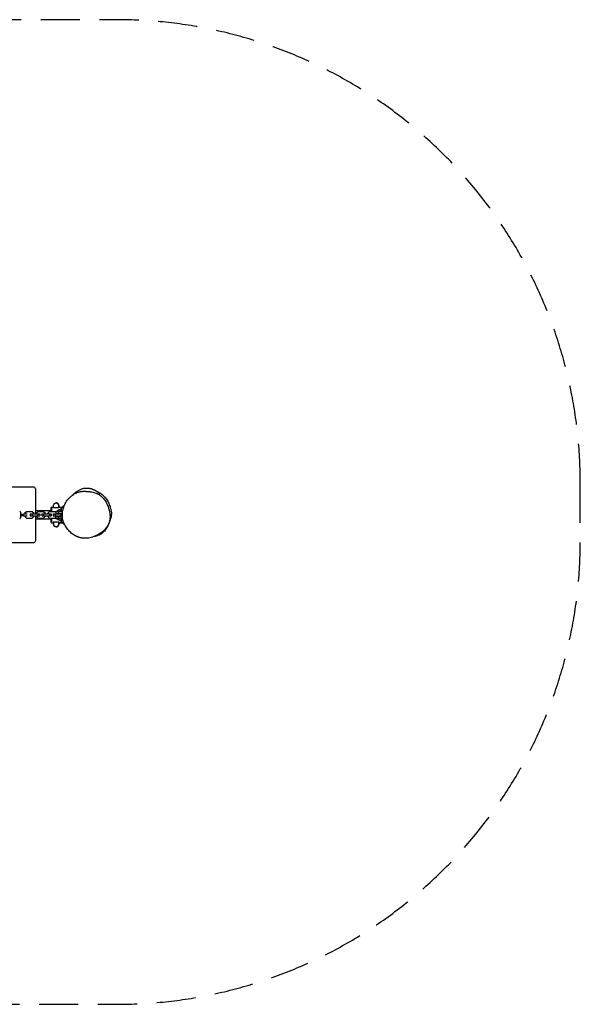
# Model space of a CAD drawing. Units: millimetres. Extents: x -2556 to 2562, y -1584 to 1603.
# Drawn here: x 747 to 2562, y -1584 to 1603 of the extents above; entities that cross this region are included whole.
import ezdxf

# ---------------------------------------------------------------- set-up
doc = ezdxf.new("R2010")
doc.units = ezdxf.units.MM
doc.header["$LTSCALE"] = 20
doc.linetypes.add('HIDDEN', pattern=[9.525, 6.35, -3.175])
doc.layers.add('2d', color=230, linetype='Continuous')
doc.layers.add('EN-Safetyzone', color=93, linetype='HIDDEN')

msp = doc.modelspace()

# ---------------------------------------------------------------- linework, layer by layer
at = {"layer": '2d'}
for p, q in [((791.9, 90), (-796.1, 90)), ((797.9, 84), (797.9, 3)), ((865.2, 38.7), (865.2, 38.7)), ((865.2, 38.7), (865.2, 38.7)), ((750, 9), (750, -9)), ((770.9, 2.5), (760.3, 2.5)), ((769, 10.2), (763, 4.2)), ((763, 4.2), (763, 2.5)), ((787.6, 10.2), (769, 10.2)), ((781.5, 3), (781.5, -3)), ((781.5, 3), (812, 3)), ((787.5, 3), (787.5, -3)), ((793.5, 4.2), (787.6, 10.2)), ((793.5, 3), (793.5, 4.2)), ((851.5, 13.5), (797.9, 13.5)), ((806, 10.2), (800, 4.2)), ((800, 4.2), (800, 3)), ((824.6, 10.2), (806, 10.2)), ((806.1, 3), (806.1, -3)), ((812, 3), (812, -3)), ((818.5, 3), (818.5, -3)), ((818.5, 3), (849, 3)), ((824.5, 3), (824.5, -3)), ((830.5, 4.2), (824.6, 10.2)), ((830.5, 3), (830.5, 4.2)), ((843, 10.2), (837, 4.2)), ((837, 4.2), (837, 3)), ((861.6, 10.2), (843, 10.2)), ((843.1, 3), (843.1, -3)), ((849, 3), (849, -3)), ((849.3, 24.5), (849.3, 22.5)), ((849.8, 22), (851.5, 22)), ((850.3, 25.4), (856.8, 25.4)), ((855.5, 3), (855.5, -3)), ((855.5, 3), (880.9, 3)), ((856.8, 22.9), (856.8, 30.3)), ((872.7, 22.4), (857.8, 22.4)), ((861.5, 3), (861.5, -3)), ((867.5, 4.2), (861.6, 10.2)), ((867.5, 3), (867.5, 4.2)), ((868.8, 12.5), (868.8, 12)), ((868.8, 3), (868.8, 6)), ((868.9, 12), (884.9, 12)), ((868.9, 6), (885.4, 6)), ((873.7, 25.4), (873.7, 30.3)), ((873.7, 30.3), (873.7, 25.4)), ((873.7, 25.4), (884.8, 25.4)), ((877, 25), (881, 25)), ((880.1, 3), (880.1, -3)), ((880.8, 17), (880.8, 12)), ((882.7, 17.4), (881, 17.4)), ((885.9, 10.2), (884.1, 10.2)), ((884.9, 12), (884.9, 10.2)), ((760.3, -2.5), (770.9, -2.5)), ((763, -2.5), (763, -4.2)), ((763, -4.2), (769, -10.2)), ((769, -10.2), (787.6, -10.2)), ((781.5, -3), (812, -3)), ((787.6, -10.2), (793.5, -4.2)), ((793.5, -4.2), (793.5, -3)), ((797.9, -3), (797.9, -84)), ((851.5, -13.5), (797.9, -13.5)), ((800, -3), (800, -4.2)), ((800, -4.2), (806, -10.2)), ((806, -10.2), (824.6, -10.2)), ((818.5, -3), (849, -3)), ((824.6, -10.2), (830.5, -4.2)), ((830.5, -4.2), (830.5, -3)), ((837, -3), (837, -4.2)), ((837, -4.2), (843, -10.2)), ((843, -10.2), (861.6, -10.2)), ((849.3, -24.4), (849.3, -22.5)), ((849.8, -22), (851.5, -22)), ((850.3, -25.4), (856.8, -25.4)), ((855.5, -3), (880.9, -3)), ((856.8, -22.9), (856.8, -30.2)), ((857.8, -22.4), (872.7, -22.4)), ((861.6, -10.2), (867.5, -4.2)), ((867.5, -4.2), (867.5, -3)), ((868.8, -6), (868.8, -3)), ((868.8, -12.5), (868.8, -12)), ((868.9, -6), (885.4, -6)), ((868.9, -12), (884.9, -12)), ((873.7, -25.4), (884.8, -25.4)), ((873.7, -25.4), (873.7, -30.2)), ((873.7, -30.2), (873.7, -25.4)), ((877, -25), (881, -25)), ((880.8, -12), (880.8, -17)), ((882.7, -17.3), (881, -17.3)), ((884.1, -10.2), (885.9, -10.2)), ((884.9, -12), (884.9, -10.2)), ((865.2, -38.7), (865.2, -38.7)), ((865.2, -38.7), (865.2, -38.7)), ((791.9, -90), (-796.1, -90))]:
    msp.add_line(p, q, dxfattribs=at)
for centre, radius, start, end in [((791.9, 84), 6, 0, 90), ((976.9, 59.9), 15, 79.6614, 79.7255), ((747, 9), 3, 0, 90), ((868.9, 0), 12, 90, 125.4779), ((868.9, 0), 6, 90, 115.6793), ((881.1, 0), 17.5, 134.4153, 136.7831), ((880.3, 0), 17, 88.3878, 132.6679), ((878.9, 0), 10, 143.1301, 162.5424), ((747, -9), 3, 270, 0), ((868.9, 0), 12, 234.5221, 270), ((868.9, 0), 6, 244.3207, 270), ((881.1, 0), 17.5, 223.2169, 225.5847), ((880.3, 0), 17, 227.3321, 271.6122), ((878.9, 0), 10, 197.4576, 216.8699), ((791.9, -84), 6, 270, 0)]:
    msp.add_arc(centre, radius, start, end, dxfattribs=at)
for centre, major_axis, ratio, start_param, end_param in [((865.2, 30.3), (0, 8.45), 1, -1.570796, 0), ((850.3, 24.5), (0, 1), 1, 0, 1.570796), ((849.8, 22.5), (0, -0.5), 1, -1.570796, 0), ((873.7, 0), (0, 25.4), 0.000231, 0, 0.446953), ((849.8, -22.5), (0, 0.5), 1, 0, 1.570796), ((850.3, -24.4), (0, -1), 1, -1.570796, 0), ((865.2, -30.2), (0, -8.45), 1, 0, 1.570796), ((873.7, 0), (0, -25.4), 0.000231, -0.446953, 0)]:
    msp.add_ellipse(centre, major_axis=major_axis, ratio=ratio, start_param=start_param, end_param=end_param, dxfattribs=at)
at = {"layer": '2d', "extrusion": (0, 0, -1)}
for centre, major_axis, ratio, start_param, end_param in [((865.2, 30.3), (0, 8.45), 1, 0, 1.570796), ((877, 0), (0, 25.5), 0.000231, -0.19775, 0), ((877, 0), (0, 25.5), 0.000231, -0.19775, 0), ((881, 0), (0, 25.5), 0.000231, -0.820673, -0.19775), ((881, 0), (0, 17.3), 0.000231, -0.807035, 0), ((865.2, -30.2), (0, -8.45), 1, 0, 1.570495), ((865.2, -30.2), (0, -8.45), 1, -1.570796, 0), ((877, 0), (0, -25.5), 0.000231, 0, 0.19775), ((877, 0), (0, -25.4), 0.000231, 0, 0.19775), ((881, 0), (0, -17.4), 0.000231, 0, 0.807035), ((881, 0), (0, -25.4), 0.000231, 0.19775, 0.820673)]:
    msp.add_ellipse(centre, major_axis=major_axis, ratio=ratio, start_param=start_param, end_param=end_param, dxfattribs=at)
at = {"layer": '2d'}
for points, knots in [([(905.8, 52.9), (906.1, 53.3), (906.4, 53.6), (907.6, 54.9), (908.4, 55.7), (910.1, 57.4), (911, 58.2), (913, 60.1), (914.2, 61.1), (917, 63.4), (918.8, 64.7), (922.5, 67.1), (924.2, 68.2), (928.1, 70.2), (929.6, 70.9), (932.8, 72.3), (934.2, 72.8), (937, 73.7), (938.4, 74.1), (941.3, 74.8), (942.8, 75.1), (945.7, 75.7), (947.2, 75.9), (949.5, 76.1), (950.2, 76.2), (951.2, 76.3), (951.6, 76.3), (952.2, 76.4), (952.4, 76.4), (953, 76.4), (953.4, 76.4), (954, 76.4), (954.3, 76.5), (954.9, 76.5), (955.1, 76.5), (955.7, 76.5), (956, 76.5), (956.7, 76.5), (957, 76.5), (957.7, 76.5), (958, 76.5), (958.6, 76.5), (959, 76.5), (959.6, 76.4), (960, 76.4), (960.7, 76.4), (961, 76.4), (961.7, 76.3), (962, 76.3), (962.7, 76.3), (963, 76.2), (963.7, 76.2), (963.9, 76.2), (964.4, 76.1), (964.5, 76.1), (964.7, 76.1), (964.7, 76.1), (964.7, 76.1)], [0, 0, 0, 0, 10.00014, 10.00014, 37.997171, 37.997171, 71.82866, 71.82866, 117.49379, 117.49379, 181.658833, 181.658833, 229.046706, 229.046706, 252.151957, 252.151957, 265.54573, 265.54573, 275.730085, 275.730085, 284.08053, 284.08053, 290.683271, 290.683271, 292.754314, 292.754314, 293.952209, 293.952209, 294.653874, 294.653874, 295.784386, 295.784386, 296.798862, 296.798862, 298.037842, 298.037842, 299.903517, 299.903517, 302.779412, 302.779412, 306.887394, 306.887394, 312.898695, 312.898695, 321.690663, 321.690663, 334.551506, 334.551506, 353.294321, 353.294321, 380.008634, 380.008634, 416.497319, 416.497319, 463.585347, 463.585347, 484.053764, 484.053764, 484.053764, 484.053764]), ([(918.1, 64.2), (918.4, 64.4), (918.7, 64.7), (919.5, 65.5), (920, 65.9), (920.9, 66.7), (921.2, 67), (921.8, 67.6), (922.1, 67.9), (922.7, 68.4), (923, 68.7), (923.5, 69.1), (923.8, 69.3), (924.5, 69.9), (924.9, 70.3), (925.8, 71), (926.2, 71.4), (927.1, 72.1), (927.5, 72.5), (928.6, 73.3), (929.2, 73.7), (930.5, 74.7), (931.1, 75.1), (932.6, 76.2), (933.5, 76.8), (935.3, 78), (936.3, 78.6), (938.6, 79.9), (939.9, 80.6), (942.8, 82.1), (944.4, 82.8), (947.8, 84.2), (949.7, 84.8), (953.4, 85.8), (955.4, 86.3), (959.2, 86.8), (961.1, 87), (964.9, 87.1), (966.5, 87), (969.6, 86.7), (971.1, 86.5), (973.9, 86), (975.2, 85.7), (977.8, 85.1), (979, 84.8), (981.2, 84), (982.3, 83.6), (984.3, 82.9), (985.3, 82.5), (987.1, 81.7), (988, 81.3), (989.7, 80.4), (990.5, 80), (992.2, 79.1), (993, 78.7), (994.5, 77.7), (995.3, 77.3), (996.7, 76.4), (997.4, 75.9), (998.8, 75), (999.4, 74.5), (1000.7, 73.6), (1001.3, 73.2), (1002.3, 72.3), (1002.8, 72), (1003.7, 71.3), (1004, 71), (1004.7, 70.4), (1004.9, 70.2), (1005.4, 69.8), (1005.6, 69.6), (1006, 69.3), (1006.1, 69.3), (1006.1, 69.2), (1006.2, 69.2), (1006.2, 69.2)], [4111.385969, 4111.385969, 4111.385969, 4111.385969, 4115.767602, 4115.767602, 4120.997308, 4120.997308, 4123.499089, 4123.499089, 4125.285072, 4125.285072, 4126.694411, 4126.694411, 4127.792824, 4127.792824, 4129.55516, 4129.55516, 4131.157455, 4131.157455, 4133.0892, 4133.0892, 4135.746448, 4135.746448, 4139.180881, 4139.180881, 4143.761963, 4143.761963, 4149.84561, 4149.84561, 4157.909967, 4157.909967, 4168.375245, 4168.375245, 4180.536181, 4180.536181, 4193.446429, 4193.446429, 4206.47276, 4206.47276, 4214.464906, 4214.464906, 4220.276796, 4220.276796, 4224.833842, 4224.833842, 4228.621257, 4228.621257, 4231.9695, 4231.9695, 4235.185096, 4235.185096, 4238.507937, 4238.507937, 4242.134266, 4242.134266, 4246.229896, 4246.229896, 4250.945305, 4250.945305, 4256.423403, 4256.423403, 4262.803641, 4262.803641, 4270.226165, 4270.226165, 4278.811086, 4278.811086, 4288.228556, 4288.228556, 4299.675824, 4299.675824, 4313.70387, 4313.70387, 4331.171745, 4331.171745, 4342.006392, 4342.006392, 4342.006392, 4342.006392]), ([(964.8, 76.1), (967.8, 76), (970.8, 75.8), (975.7, 75.3), (977.6, 75), (979.6, 74.6)], [0, 0, 0, 0, 8.928945, 8.928945, 14.861628, 14.861628, 14.861628, 14.861628]), ([(979.6, 74.6), (982.2, 74.2), (984.7, 73.6), (989.6, 72.2), (992, 71.4), (996.6, 69.5), (998.8, 68.5), (1003, 66.3), (1005, 65.1), (1008.7, 62.5), (1010.5, 61.1), (1013.8, 58.2), (1015.3, 56.7), (1018.3, 53.5), (1019.7, 51.8), (1022.5, 48.2), (1023.8, 46.2), (1026.3, 42.1), (1027.5, 40), (1029.8, 35.4), (1030.9, 33), (1032, 30.3), (1032.1, 30), (1032.2, 29.8)], [0, 0, 0, 0, 7.825498, 7.825498, 15.543834, 15.543834, 23.001535, 23.001535, 30.232874, 30.232874, 37.277514, 37.277514, 44.184943, 44.184943, 51.454885, 51.454885, 59.24005, 59.24005, 67.610315, 67.610315, 76.600718, 76.600718, 77.643925, 77.643925, 77.643925, 77.643925]), ([(997.7, 75.7), (1001.9, 74), (1005.8, 72), (1014, 66.6), (1021.1, 61.1), (1030.9, 46.8), (1033.3, 42.3), (1035.9, 36.7), (1036.4, 35.5), (1036.9, 34.4)], [-200.5777, -200.5777, -200.5777, -200.5777, -182.987225, -182.987225, -160.130643, -160.130643, -150.325926, -150.325926, -147.747238, -147.747238, -147.747238, -147.747238]), ([(856.8, 30.3), (856.8, 31.1), (856.9, 32), (857.5, 33.7), (857.9, 34.5), (858.9, 35.9), (859.5, 36.6), (861, 37.6), (861.8, 38), (863.4, 38.6), (864.3, 38.7), (865.2, 38.7)], [4.712389, 4.712389, 4.712389, 4.712389, 5.026548, 5.026548, 5.340708, 5.340708, 5.654867, 5.654867, 5.969026, 5.969026, 6.283185, 6.283185, 6.283185, 6.283185]), ([(873.7, 30.3), (873.7, 31.1), (873.5, 32), (873, 33.7), (872.6, 34.5), (871.5, 35.9), (870.9, 36.6), (869.5, 37.6), (868.7, 38), (867, 38.6), (866.1, 38.7), (865.2, 38.7)], [4.712389, 4.712389, 4.712389, 4.712389, 5.026548, 5.026548, 5.340708, 5.340708, 5.654867, 5.654867, 5.969026, 5.969026, 6.283185, 6.283185, 6.283185, 6.283185]), ([(920.1, -63.1), (918.1, -61.7), (916.1, -60.2), (912.2, -56.9), (910.3, -55.2), (906.7, -51.5), (904.9, -49.5), (901.4, -45.4), (899.8, -43.2), (896.7, -38.7), (895.3, -36.4), (892.6, -31.6), (891.5, -29.2), (889.4, -24.3), (888.6, -21.9), (887.1, -17), (886.6, -14.5), (885.7, -9.7), (885.5, -7.3), (885.1, -2.4), (885.1, 0.1), (885.3, 5.1), (885.5, 7.6), (886.3, 12.7), (886.8, 15.3), (888, 20.5), (888.8, 23), (890.6, 28.2), (891.6, 30.7), (893.9, 35.7), (895.2, 38.1), (898, 42.8), (899.5, 45.1), (902.6, 49.2), (904.1, 51.1), (905.8, 52.9)], [0, 0, 0, 0, 7.968392, 7.968392, 16.242309, 16.242309, 24.939733, 24.939733, 33.991576, 33.991576, 43.206295, 43.206295, 52.304426, 52.304426, 61.163168, 61.163168, 69.709035, 69.709035, 78.031266, 78.031266, 86.586725, 86.586725, 95.40763, 95.40763, 104.493414, 104.493414, 113.75754, 113.75754, 123.162509, 123.162509, 132.514641, 132.514641, 141.609617, 141.609617, 149.547694, 149.547694, 149.547694, 149.547694]), ([(1036.9, 34.4), (1038.9, 29.5), (1040.4, 25), (1043.1, 15.1), (1044.1, 8.8), (1043.8, -1.3), (1043.1, -7.4), (1040, -14.9)], [-147.747238, -147.747238, -147.747238, -147.747238, -137.04728, -137.04728, -118.964108, -118.964108, -108.075811, -108.075811, -108.075811, -108.075811]), ([(750, 2.5), (751.5, 2.5), (753, 2.5), (756.1, 2.5), (757.6, 2.5), (759.5, 2.5), (759.9, 2.5), (760.3, 2.5)], [0, 0, 0, 0, 4.562057, 4.562057, 9.550563, 9.550563, 10.938235, 10.938235, 10.938235, 10.938235]), ([(849.3, 13.5), (849.3, 14.2), (849.3, 14.8), (849.3, 16.5), (849.3, 17.4), (849.3, 19.1), (849.3, 19.8), (849.3, 21), (849.3, 21.5), (849.3, 22.2), (849.3, 22.4), (849.3, 22.5), (849.3, 22.5), (849.3, 22.5), (849.3, 22.5), (849.3, 22.5)], [14.45754, 14.45754, 14.45754, 14.45754, 16.989485, 16.989485, 21.233656, 21.233656, 25.477794, 25.477794, 29.721837, 29.721837, 33.965479, 33.965479, 34.614028, 34.614028, 34.675288, 34.675288, 34.675288, 34.675288]), ([(851.5, 10.2), (851.5, 10.5), (851.5, 10.8), (851.5, 12.4), (851.5, 13.7), (851.5, 16), (851.5, 17.1), (851.5, 19.1), (851.5, 20), (851.5, 21.6), (851.5, 22.2), (851.5, 23.3), (851.5, 23.7), (851.5, 24.3), (851.5, 24.3), (851.5, 24.5), (851.5, 24.5), (851.5, 24.5), (851.5, 24.5), (851.5, 24.5), (851.5, 24.5), (851.5, 24.5), (851.5, 24.5), (851.5, 24.5), (851.5, 24.5), (851.5, 24.6), (851.5, 24.6), (851.5, 24.6), (851.5, 24.6), (851.5, 24.7), (851.6, 24.7), (851.6, 24.8), (851.6, 24.9), (851.7, 25.1), (851.8, 25.2), (852, 25.3), (852.1, 25.3), (852.3, 25.4), (852.4, 25.4), (852.5, 25.4), (852.5, 25.4), (852.5, 25.4)], [50.303071, 50.303071, 50.303071, 50.303071, 51.332421, 51.332421, 55.756653, 55.756653, 60.180901, 60.180901, 64.605187, 64.605187, 69.029562, 69.029562, 73.454224, 73.454224, 77.879169, 77.879169, 77.968993, 77.968993, 78.036569, 78.036569, 78.062127, 78.062127, 78.086622, 78.086622, 78.123501, 78.123501, 78.160411, 78.160411, 78.219374, 78.219374, 78.339626, 78.339626, 78.58336, 78.58336, 78.897785, 78.897785, 79.216358, 79.216358, 79.534997, 79.534997, 79.591142, 79.591142, 79.591142, 79.591142]), ([(857.8, 22.4), (857.6, 22.4), (857.5, 22.5), (857.2, 22.5), (857.1, 22.6), (857, 22.7), (856.9, 22.7), (856.8, 22.8), (856.8, 22.9), (856.8, 22.9)], [0, 0, 0, 0, 0.000414269, 0.000414269, 0.000828538, 0.000828538, 0.001242807, 0.001242807, 0.001657076, 0.001657076, 0.001657076, 0.001657076]), ([(873.7, 22.9), (873.7, 22.9), (873.6, 22.8), (873.6, 22.7), (873.5, 22.7), (873.3, 22.6), (873.2, 22.5), (872.9, 22.5), (872.8, 22.4), (872.7, 22.4)], [0, 0, 0, 0, 0.000414311, 0.000414311, 0.000828622, 0.000828622, 0.001242932, 0.001242932, 0.001657243, 0.001657243, 0.001657243, 0.001657243]), ([(872.9, 6), (872.9, 6), (873, 6), (873, 6.1), (873, 6.2), (873.1, 6.3), (873.1, 6.4), (873.2, 6.6), (873.3, 6.7), (873.4, 7), (873.4, 7.2), (873.5, 7.5), (873.6, 7.7), (873.7, 8), (873.7, 8.2), (873.7, 8.6), (873.7, 8.8), (873.7, 9.2), (873.7, 9.4), (873.7, 9.8), (873.7, 10), (873.5, 10.5), (873.4, 10.8), (873.3, 11.3), (873.2, 11.4), (873.1, 11.6), (873.1, 11.7), (873, 11.8), (873, 11.9), (873, 12), (872.9, 12), (872.9, 12)], [0.009542949, 0.009542949, 0.009542949, 0.009542949, 0.010138344, 0.010138344, 0.01073374, 0.01073374, 0.011329135, 0.011329135, 0.011924531, 0.011924531, 0.012519927, 0.012519927, 0.013115322, 0.013115322, 0.013710718, 0.013710718, 0.014306114, 0.014306114, 0.014901509, 0.014901509, 0.015496905, 0.015496905, 0.016687696, 0.016687696, 0.017283092, 0.017283092, 0.017878487, 0.017878487, 0.018473883, 0.018473883, 0.019069278, 0.019069278, 0.019069278, 0.019069278]), ([(880, 25), (880.1, 25), (880.3, 24.9), (880.5, 24.8), (880.6, 24.7), (880.8, 24.6), (880.9, 24.4), (881, 24.2), (881, 24.1), (881, 24)], [0.005897552, 0.005897552, 0.005897552, 0.005897552, 0.006292127, 0.006292127, 0.006686702, 0.006686702, 0.007081276, 0.007081276, 0.007434888, 0.007434888, 0.007434888, 0.007434888]), ([(881.8, 12), (881.9, 12.5), (882, 13), (882.3, 15.2), (882.6, 16.7), (883.2, 19.6), (883.5, 21), (884.2, 23.6), (884.6, 24.8), (884.9, 25.9)], [0.04223215, 0.04223215, 0.04223215, 0.04223215, 0.04393172, 0.04393172, 0.04923582, 0.04923582, 0.05453992, 0.05453992, 0.05984402, 0.05984402, 0.05984402, 0.05984402]), ([(884.9, 25.9), (884.9, 25.9), (884.9, 25.9), (884.9, 25.9), (885, 25.9), (885, 26), (885.1, 26), (885.2, 26.1), (885.3, 26.1), (885.4, 26.2), (885.5, 26.2), (885.7, 26.3), (885.8, 26.4), (886.1, 26.6), (886.2, 26.6), (886.4, 26.7)], [0, 0, 0, 0, 0.000311096, 0.000311096, 0.000622191, 0.000622191, 0.000933287, 0.000933287, 0.001244382, 0.001244382, 0.001555478, 0.001555478, 0.001866573, 0.001866573, 0.002488765, 0.002488765, 0.002488765, 0.002488765]), ([(1032.2, 29.7), (1032.3, 29.4), (1032.4, 29.1), (1032.9, 27.9), (1033.2, 27), (1034, 24.8), (1034.5, 23.4), (1035.6, 20), (1036.2, 18), (1037.3, 13.6), (1037.7, 11.8), (1038.5, 7.7), (1038.7, 6.1), (1039.1, 2.8), (1039.3, 1.4), (1039.5, -1.6), (1039.5, -2.9), (1039.6, -5.7), (1039.6, -7), (1039.5, -9), (1039.5, -9.5), (1039.4, -10.8), (1039.3, -11.7), (1039.1, -13.3), (1039, -14), (1038.8, -15.4), (1038.7, -16.1), (1038.5, -17.5), (1038.3, -18.2), (1038, -19.7), (1037.9, -20.4), (1037.5, -21.9), (1037.3, -22.6), (1036.8, -24.2), (1036.6, -24.9), (1036, -26.5), (1035.7, -27.3), (1035.1, -28.9), (1034.7, -29.7), (1034, -31.2), (1033.6, -32), (1032.8, -33.6), (1032.3, -34.4), (1031.4, -36), (1030.9, -36.7), (1029.8, -38.3), (1029.3, -39.1), (1028.2, -40.6), (1027.7, -41.2), (1026.6, -42.6), (1026.1, -43.2), (1025.1, -44.4), (1024.6, -45), (1023.7, -46), (1023.3, -46.5), (1022.9, -46.9), (1022.9, -47), (1022.9, -47)], [0, 0, 0, 0, 10.000029, 10.000029, 40.00041, 40.00041, 91.537104, 91.537104, 165.40558, 165.40558, 209.464564, 209.464564, 230.511278, 230.511278, 242.654015, 242.654015, 250.368318, 250.368318, 255.331282, 255.331282, 256.925477, 256.925477, 259.504597, 259.504597, 261.718105, 261.718105, 264.146265, 264.146265, 267.027108, 267.027108, 270.546226, 270.546226, 274.9354, 274.9354, 280.43769, 280.43769, 287.312546, 287.312546, 295.829095, 295.829095, 306.295065, 306.295065, 319.031523, 319.031523, 335.047819, 335.047819, 354.399757, 354.399757, 377.048222, 377.048222, 403.343496, 403.343496, 433.602226, 433.602226, 468.12175, 468.12175, 473.18058, 473.18058, 473.18058, 473.18058]), ([(760.3, -2.5), (758.6, -2.5), (756.8, -2.5), (753.4, -2.5), (751.7, -2.5), (750, -2.5)], [0, 0, 0, 0, 5.841435, 5.841435, 10.932803, 10.932803, 10.932803, 10.932803]), ([(849.3, -22.5), (849.3, -22.5), (849.3, -22.5), (849.3, -22.4), (849.3, -22.2), (849.3, -21.8), (849.3, -21.3), (849.3, -20.3), (849.3, -19.6), (849.3, -18), (849.3, -17.1), (849.3, -15.3), (849.3, -14.4), (849.3, -13.5)], [1.311775, 1.311775, 1.311775, 1.311775, 2.279246, 2.279246, 5.270861, 5.270861, 9.506669, 9.506669, 13.749853, 13.749853, 17.993842, 17.993842, 21.531849, 21.531849, 21.531849, 21.531849]), ([(852.5, -25.4), (852.4, -25.4), (852.3, -25.4), (852.1, -25.4), (852, -25.3), (851.8, -25.2), (851.8, -25.1), (851.6, -24.9), (851.6, -24.8), (851.5, -24.7), (851.5, -24.6), (851.5, -24.6), (851.5, -24.6), (851.5, -24.5), (851.5, -24.5), (851.5, -24.5), (851.5, -24.5), (851.5, -24.5), (851.5, -24.5), (851.5, -24.5), (851.5, -24.5), (851.5, -24.5), (851.5, -24.5), (851.5, -24.5), (851.5, -24.5), (851.5, -24.4), (851.5, -24.4), (851.5, -24.3), (851.5, -24.1), (851.5, -23.5), (851.5, -23), (851.5, -21.8), (851.5, -21.1), (851.5, -19.4), (851.5, -18.5), (851.5, -16.4), (851.5, -15.3), (851.5, -12.9), (851.5, -11.6), (851.5, -10.2), (851.5, -10.2), (851.5, -10.2)], [0, 0, 0, 0, 0.324302, 0.324302, 0.642745, 0.642745, 0.961393, 0.961393, 1.279948, 1.279948, 1.433787, 1.433787, 1.471026, 1.471026, 1.498639, 1.498639, 1.535868, 1.535868, 1.572945, 1.572945, 1.633462, 1.633462, 1.769189, 1.769189, 2.175817, 2.175817, 3.395665, 3.395665, 7.064662, 7.064662, 11.51244, 11.51244, 15.938079, 15.938079, 20.362653, 20.362653, 24.787003, 24.787003, 29.211279, 29.211279, 29.289032, 29.289032, 29.289032, 29.289032]), ([(856.8, -22.9), (856.8, -22.9), (856.8, -22.8), (856.9, -22.7), (857, -22.7), (857.1, -22.6), (857.2, -22.5), (857.5, -22.5), (857.6, -22.4), (857.8, -22.4)], [0, 0, 0, 0, 0.000414311, 0.000414311, 0.000828622, 0.000828622, 0.001242932, 0.001242932, 0.001657243, 0.001657243, 0.001657243, 0.001657243]), ([(865.2, -38.7), (864.3, -38.7), (863.4, -38.6), (861.8, -38), (861, -37.6), (859.5, -36.6), (858.9, -35.9), (857.9, -34.5), (857.5, -33.7), (856.9, -32), (856.8, -31.1), (856.8, -30.2)], [3.141593, 3.141593, 3.141593, 3.141593, 3.455752, 3.455752, 3.769911, 3.769911, 4.08407, 4.08407, 4.39823, 4.39823, 4.712389, 4.712389, 4.712389, 4.712389]), ([(865.2, -38.7), (866.1, -38.7), (867, -38.6), (868.7, -38), (869.5, -37.6), (870.9, -36.6), (871.5, -35.9), (872.6, -34.5), (873, -33.7), (873.5, -32), (873.7, -31.1), (873.7, -30.2)], [3.141593, 3.141593, 3.141593, 3.141593, 3.455752, 3.455752, 3.769911, 3.769911, 4.08407, 4.08407, 4.39823, 4.39823, 4.712389, 4.712389, 4.712389, 4.712389]), ([(872.7, -22.4), (872.8, -22.4), (872.9, -22.5), (873.2, -22.5), (873.3, -22.6), (873.5, -22.7), (873.6, -22.7), (873.6, -22.8), (873.7, -22.9), (873.7, -22.9)], [0, 0, 0, 0, 0.000414269, 0.000414269, 0.000828538, 0.000828538, 0.001242807, 0.001242807, 0.001657076, 0.001657076, 0.001657076, 0.001657076]), ([(872.9, -12), (872.9, -12), (873, -12), (873, -11.9), (873, -11.8), (873.1, -11.7), (873.1, -11.6), (873.2, -11.4), (873.3, -11.3), (873.4, -11), (873.4, -10.8), (873.5, -10.5), (873.6, -10.3), (873.7, -10), (873.7, -9.8), (873.7, -9.4), (873.7, -9.2), (873.7, -8.8), (873.7, -8.6), (873.7, -8.2), (873.7, -8), (873.5, -7.5), (873.4, -7.2), (873.3, -6.7), (873.2, -6.6), (873.1, -6.4), (873.1, -6.3), (873, -6.2), (873, -6.1), (873, -6), (872.9, -6), (872.9, -6)], [0.009542949, 0.009542949, 0.009542949, 0.009542949, 0.010138344, 0.010138344, 0.01073374, 0.01073374, 0.011329135, 0.011329135, 0.011924531, 0.011924531, 0.012519927, 0.012519927, 0.013115322, 0.013115322, 0.013710718, 0.013710718, 0.014306114, 0.014306114, 0.014901509, 0.014901509, 0.015496905, 0.015496905, 0.016687696, 0.016687696, 0.017283092, 0.017283092, 0.017878487, 0.017878487, 0.018473883, 0.018473883, 0.019069278, 0.019069278, 0.019069278, 0.019069278]), ([(881, -24), (881, -24.1), (881, -24.2), (880.9, -24.4), (880.8, -24.6), (880.6, -24.7), (880.5, -24.8), (880.3, -24.9), (880.1, -25), (880, -25)], [0.00124489, 0.00124489, 0.00124489, 0.00124489, 0.001598883, 0.001598883, 0.001993794, 0.001993794, 0.002388705, 0.002388705, 0.002783615, 0.002783615, 0.002783615, 0.002783615]), ([(884.9, -25.9), (884.6, -24.8), (884.2, -23.6), (883.5, -21), (883.2, -19.7), (882.6, -16.7), (882.3, -15.2), (882, -13.1), (881.9, -12.5), (881.8, -12)], [0, 0, 0, 0, 0.00531654, 0.00531654, 0.01063308, 0.01063308, 0.01594963, 0.01594963, 0.01766912, 0.01766912, 0.01766912, 0.01766912]), ([(886.4, -26.7), (886.2, -26.6), (886.1, -26.6), (885.7, -26.4), (885.5, -26.2), (885.3, -26.1), (885.2, -26.1), (885.1, -26), (885, -26), (884.9, -25.9), (884.9, -25.9), (884.9, -25.9)], [0, 0, 0, 0, 0.000619297, 0.000619297, 0.001238594, 0.001238594, 0.001548243, 0.001548243, 0.001857892, 0.001857892, 0.002477189, 0.002477189, 0.002477189, 0.002477189]), ([(1040.3, -14.2), (1040.3, -14.2), (1040.3, -14.2), (1040.3, -14.2), (1040.2, -14.4), (1040.1, -14.9), (1039.9, -15.2), (1039.6, -16.2), (1039.4, -16.9), (1038.9, -18.4), (1038.6, -19.3), (1037.9, -21.4), (1037.5, -22.6), (1036.6, -25.2), (1036.1, -26.6), (1034.8, -29.7), (1034.1, -31.4), (1032.6, -34.8), (1031.7, -36.6), (1029.8, -40.3), (1028.7, -42.2), (1026.3, -45.9), (1025, -47.9), (1022.1, -51.6), (1020.5, -53.4), (1017.4, -56.5), (1015.9, -57.9), (1012.9, -60.3), (1011.5, -61.2), (1008.7, -63), (1007.3, -63.8), (1004.6, -65), (1003.3, -65.6), (1000.6, -66.6), (999.1, -67.1), (996, -68.1), (994.3, -68.5), (991.2, -69.3), (989.8, -69.6), (988.4, -69.8)], [72.897312, 72.897312, 72.897312, 72.897312, 77.506266, 77.506266, 101.347083, 101.347083, 129.786965, 129.786965, 161.40368, 161.40368, 195.737258, 195.737258, 231.801638, 231.801638, 268.409575, 268.409575, 304.582592, 304.582592, 339.725859, 339.725859, 373.409762, 373.409762, 407.314917, 407.314917, 441.853874, 441.853874, 473.991058, 473.991058, 503.618186, 503.618186, 533.92849, 533.92849, 564.134605, 564.134605, 600.057437, 600.057437, 645.28951, 645.28951, 684.025829, 684.025829, 684.025829, 684.025829]), ([(948.4, -75), (948, -74.9), (947.5, -74.8), (946, -74.5), (944.9, -74.3), (942.8, -73.8), (942.2, -73.7), (941.1, -73.4), (940.7, -73.2), (939.9, -73), (939.5, -72.8), (938.7, -72.6), (938.3, -72.5), (937.7, -72.3), (937.4, -72.2), (936.9, -72), (936.7, -71.9), (936.2, -71.7), (935.9, -71.6), (935.3, -71.4), (935, -71.2), (934.4, -71), (934.1, -70.9), (933.4, -70.6), (933, -70.4), (932.1, -70), (931.6, -69.8), (930.6, -69.3), (930, -69), (928.9, -68.4), (928.3, -68.1), (927, -67.4), (926.4, -67.1), (925, -66.3), (924.3, -65.9), (922.9, -65), (922.2, -64.6), (921.2, -63.9), (920.9, -63.6), (920.5, -63.4)], [0, 0, 0, 0, 10.000556, 10.000556, 28.617623, 28.617623, 34.293409, 34.293409, 37.529587, 37.529587, 39.748197, 39.748197, 41.319302, 41.319302, 42.353543, 42.353543, 42.991027, 42.991027, 44.0132, 44.0132, 44.972272, 44.972272, 46.145182, 46.145182, 47.860136, 47.860136, 50.53828, 50.53828, 54.201412, 54.201412, 59.25441, 59.25441, 66.036115, 66.036115, 74.876902, 74.876902, 86.063832, 86.063832, 92.836307, 92.836307, 92.836307, 92.836307]), ([(1022.8, -47), (1021.3, -48.8), (1019.6, -50.5), (1016, -53.9), (1014.1, -55.5), (1010.1, -58.5), (1008, -59.9), (1003.5, -62.7), (1001.2, -64), (996.2, -66.5), (993.6, -67.7), (988.2, -69.9), (985.4, -70.9), (979.9, -72.7), (977.1, -73.4), (971.7, -74.6), (969, -75), (963.8, -75.6), (961.3, -75.8), (956.4, -75.8), (954, -75.7), (950.6, -75.3), (949.5, -75.2), (948.4, -75)], [0, 0, 0, 0, 7.794758, 7.794758, 15.725921, 15.725921, 23.80408, 23.80408, 32.191584, 32.191584, 41.0847, 41.0847, 50.165074, 50.165074, 58.819956, 58.819956, 66.975709, 66.975709, 74.598571, 74.598571, 81.614697, 81.614697, 84.946909, 84.946909, 84.946909, 84.946909])]:
    msp.add_open_spline(points, degree=3, knots=knots, dxfattribs=at)
for points in [[(905.8, 52.9), (905.8, 52.9), (905.8, 52.9), (905.8, 52.9)], [(1032.2, 29.8), (1032.2, 29.8), (1032.2, 29.7), (1032.2, 29.7)], [(920.2, -63.2), (920.2, -63.1), (920.1, -63.1), (920.1, -63.1)], [(933.8, -62.8), (933.8, -62.8), (933.8, -62.8), (933.8, -62.8)], [(1022.8, -47), (1022.8, -47), (1022.8, -47), (1022.8, -47)]]:
    msp.add_open_spline(points, degree=3, dxfattribs=at)
for points, weights in [([(891.2, 29.5), (889.7, 28.7), (888.1, 27.8), (886.4, 26.7)], [0.992501037998, 0.993123917756, 0.995623571756, 1]), ([(886.4, -26.7), (888.4, -27.9), (890.3, -29), (891.8, -29.9)], [1, 0.994903979943, 0.992352648622, 0.99234600604])]:
    msp.add_rational_spline(points, weights, degree=3, dxfattribs=at)
at = {"layer": 'EN-Safetyzone', "flags": 128}
msp.add_lwpolyline([(2562.4, 102.7, 0.414214), (1062.4, 1602.7), (-1056, 1602.7, 0.414214), (-2556, 102.7), (-2556, -83.9, 0.414214), (-1056, -1583.9), (1062.4, -1583.9, 0.414214), (2562.4, -83.9)], format="xyb", close=True, dxfattribs=at)

doc.saveas('drawing.dxf')
